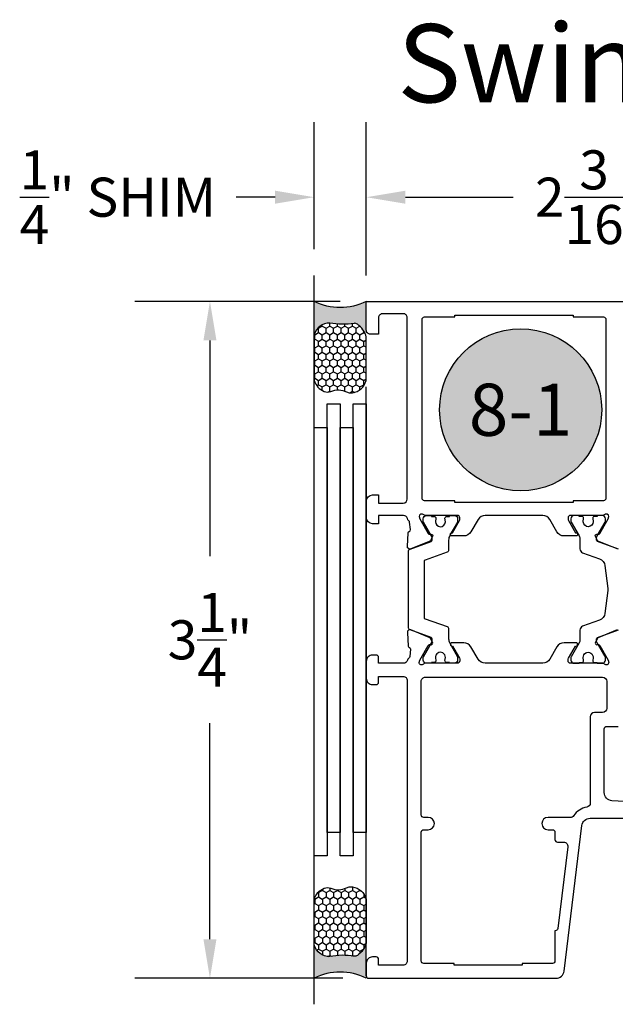
# Model space of a CAD drawing. Units: inches. Extents: x 0 to 108, y 0 to 43.
# Drawn here: x 42 to 44, y 6 to 10 of the extents above; entities that cross this region are included whole.
import ezdxf
from ezdxf.enums import TextEntityAlignment as Align

# ---------------------------------------------------------------- set-up
doc = ezdxf.new("R2010")
doc.units = ezdxf.units.IN
doc.header["$MEASUREMENT"] = 0
for name, color, linetype in [('Arcadia-Dim', 4, 'Continuous'), ('Arcadia-Profile', 5, 'Continuous'), ('Arcadia-Shade', 8, 'Continuous'), ('Arcadia-Text', 3, 'Continuous')]:
    doc.layers.add(name, color=color, linetype=linetype)
doc.styles.get("Standard").update_dxf_attribs({"font": 'ARIALN.TTF'})
doc.dimstyles.get("Standard").update_dxf_attribs({"dimtxt": 0.09375, "dimasz": 0.09375, "dimexe": 0.18, "dimexo": 0.0625, "dimgap": 0.09, "dimtad": 0, "dimtih": 1, "dimtoh": 1, "dimdec": 4, "dimzin": 0, "dimdsep": 46, "dimlunit": 4, "dimtxsty": 'Standard', "dimcen": 0.09, "dimadec": 0, "dimazin": 0, "dimtfac": 1, "dimtdec": 4, "dimtofl": 0, "dimtmove": 0, "dimatfit": 3, "dimfxl": 1, "dimtolj": 1, "dimtzin": 0, "dimarcsym": 0})

# ---------------------------------------------------------------- blocks, each defined once
blk = doc.blocks.new('Dynblock-Sealant')
at = {"layer": 'Arcadia-Profile'}
h = blk.add_hatch(color=256, dxfattribs=at)
edge = h.paths.add_edge_path()
edge.add_line((-3.053113317717186e-16, 0.3750000000000013), (-0.2561978488290509, 0.3750000000000013))
edge.add_arc((-0.2968777799670104, 0.2172425456151554), 0.1629179892196558, 35.12576795111403, 75.54049043261, ccw=False)
edge.add_arc((-0.1891877120709748, 0.2930007706583724), 0.03124999999998449, -9.589877105315225, 35.125767951116984, ccw=False)
edge.add_arc((0.3231379503014348, 0.2064404742972084), 0.4883366330377225, 170.4101228946807, 190.9855794753516)
edge.add_arc((-0.2710315728123671, 0.1106123631241158), 0.1148149856163851, -74.4499340415818, 1.3823096407652997, ccw=False)
edge.add_line((-0.2402519359356224, 3.381739333008227e-13), (-4.47947234860635e-13, 3.381739333008227e-13))
edge.add_arc((0.373177790171672, 0.1874999999997243), 0.4176337068263487, 153.3231490947054, 206.6768509051579, ccw=False)
at = {"layer": 'Arcadia-Shade', "lineweight": -3}
h = blk.add_hatch(dxfattribs=at)
h.set_pattern_fill('HONEY', color=256, scale=0.25)
h.set_pattern_definition([(0, (0, 0), (0.046875, 0.02706329386826371), [0.03125, -0.0625]), (120, (0, 0), (-0.04687499999999999, 0.02706329386826371), [0.03125, -0.06249999999999999]), (59.99999999999999, (0, 0), (1.040834085586084e-17, 0.05412658773652742), [-0.0625, 0.03125])])
h.paths.add_polyline_path([(-0.2402519359368233, -2.886579864025407e-15, 0.3435090603726194), (-0.1562500000000309, 0.1133821040536955, -0.0900193469024165), (-0.1583744156327502, 0.2877946912689345, 0.1976228614784509), (-0.1636286172469866, 0.3109811814372566, 0.1781934081275223), (-0.2561978488290509, 0.3750000000000013), (-0.550297450482238, 0.3750000000000013, 0.09541692369353451), (-0.5863897107137318, 0.3680490913405168, 0.3204879081861729), (-0.6582734691761499, 0.2585863400617527, 0.1072170252175634), (-0.6516444408070798, 0.2329292479401068, -0.2200532177358034), (-0.6478854977273305, 0.1199428811052638, 0.197198363996938), (-0.6483858901275293, 0.0724912902839393, 0.2294187004830097), (-0.5691393538842893, -2.886579864025407e-15)])
at = {"layer": 'Arcadia-Profile'}
blk.add_lwpolyline([(-0.65164444080708, 0.2329292479401071, -0.1073450320601699), (-0.6582747017734847, 0.2586179536280531, -0.3204104769671941), (-0.5863897107137311, 0.368049091340517, -0.09541692369342575), (-0.5502974504822792, 0.3750000000000013), (-0.2561978488290509, 0.3750000000000013, -0.1781934081275193), (-0.1636286172469877, 0.3109811814372581, -0.1976228614784485), (-0.1583744156327499, 0.2877946912689366, 0.09001934690241879), (-0.1562500000000304, 0.1133821040536933, -0.3435090603726143), (-0.2402519359368232, -2.886579864025407e-15), (-0.5691393538842894, -2.886579864025407e-15, -0.2294187004830065), (-0.6483858901275288, 0.07249129028393797, -0.1971983639969396), (-0.647885497727331, 0.1199428811052629, 0.2200532177358061)], format="xyb", close=True, dxfattribs=at)
blk.add_arc((0.373177790170492, 0.1874999999999977), 0.4176337068251686, 153.3231490946662, 206.6768509053331, dxfattribs=at)
blk = doc.blocks.new('*D93')
at = {"layer": 'Arcadia-Dim', "color": 0, "lineweight": -2, "transparency": 16777216}
for p, q in [((43.20539325165834, 9.02511328536113), (43.20539325165834, 9.760113285361129)), ((45.37070263270334, 9.013302506919075), (45.37070263270334, 9.760113285361129)), ((43.39289325165834, 9.40011328536113), (43.91012417001167, 9.40011328536113)), ((45.18320263270334, 9.40011328536113), (44.66597171435001, 9.40011328536113))]:
    blk.add_line(p, q, dxfattribs=at)
at = {"layer": 'Arcadia-Dim', "color": 0, "transparency": 16777216}
for points in [[(43.39289325165834, 9.43136328536113), (43.39289325165834, 9.36886328536113), (43.20539325165834, 9.40011328536113)], [(45.18320263270334, 9.43136328536113), (45.18320263270334, 9.36886328536113), (45.37070263270334, 9.40011328536113)]]:
    blk.add_solid(points, dxfattribs=at)
at = {"layer": 'Defpoints', "color": 0, "transparency": 16777216}
for p in [(43.20539325165834, 9.40011328536113), (43.20539325165834, 8.90011328536113), (45.37070263270334, 8.888302506919075)]:
    blk.add_point(p, dxfattribs=at)
at = {"layer": 'Arcadia-Dim', "color": 0, "lineweight": -3, "transparency": 16777216, "insert": (44.28804794218084, 9.40011328536113), "char_height": 0.1875, "attachment_point": 5}
blk.add_mtext('\\A1;2{\\H1.000000x;\\S3/16;}"', dxfattribs=at)
blk = doc.blocks.new('*D88')
at = {"layer": 'Arcadia-Dim', "color": 0, "lineweight": -2, "transparency": 16777216}
for p, q in [((42.95538801972296, 9.15011328536113), (42.95538801972296, 9.760113285361129)), ((43.20539325165834, 9.02511328536113), (43.20539325165834, 9.760113285361129)), ((42.76788801972296, 9.40011328536113), (42.58038801972296, 9.40011328536113)), ((43.39289325165834, 9.40011328536113), (43.58039325165834, 9.40011328536113))]:
    blk.add_line(p, q, dxfattribs=at)
at = {"layer": 'Arcadia-Dim', "color": 0, "transparency": 16777216}
for points in [[(42.76788801972296, 9.43136328536113), (42.76788801972296, 9.36886328536113), (42.95538801972296, 9.40011328536113)], [(43.39289325165834, 9.43136328536113), (43.39289325165834, 9.36886328536113), (43.20539325165834, 9.40011328536113)]]:
    blk.add_solid(points, dxfattribs=at)
at = {"layer": 'Defpoints', "color": 0, "transparency": 16777216}
for p in [(42.95538801972296, 9.40011328536113), (42.95538801972296, 9.02511328536113), (43.20539325165834, 8.90011328536113)]:
    blk.add_point(p, dxfattribs=at)
at = {"layer": 'Arcadia-Dim', "color": 0, "lineweight": -3, "transparency": 16777216, "insert": (42.01349340853606, 9.40011328536113), "char_height": 0.1875, "attachment_point": 5}
blk.add_mtext('\\A1;{\\H1.000000x;\\S1/4;}" SHIM', dxfattribs=at)
blk = doc.blocks.new('*D94')
at = {"layer": 'Arcadia-Dim', "color": 0, "lineweight": -2, "transparency": 16777216}
for p, q in [((43.08039325165834, 8.90011328536113), (42.09538801972293, 8.90011328536113)), ((42.45538801972293, 8.71261328536113), (42.45538801972293, 7.67646978607049)), ((42.45538801972293, 5.838861416384219), (42.45538801972293, 6.875004915674856)), ((43.09219880444374, 5.651361416384219), (42.09538801972293, 5.651361416384219))]:
    blk.add_line(p, q, dxfattribs=at)
at = {"layer": 'Arcadia-Dim', "color": 0, "transparency": 16777216}
for points in [[(42.42413801972293, 8.71261328536113), (42.48663801972293, 8.71261328536113), (42.45538801972293, 8.90011328536113)], [(42.42413801972293, 5.838861416384219), (42.48663801972293, 5.838861416384219), (42.45538801972293, 5.651361416384219)]]:
    blk.add_solid(points, dxfattribs=at)
at = {"layer": 'Defpoints', "color": 0, "transparency": 16777216}
for p in [(43.20539325165834, 8.90011328536113), (42.45538801972293, 5.651361416384219), (43.21719880444374, 5.651361416384219)]:
    blk.add_point(p, dxfattribs=at)
at = {"layer": 'Arcadia-Dim', "color": 0, "lineweight": -3, "transparency": 16777216, "insert": (42.45538801972293, 7.275737350872681), "char_height": 0.1875, "attachment_point": 5}
blk.add_mtext('\\A1;3{\\H1.000000x;\\S1/4;}"', dxfattribs=at)
blk = doc.blocks.new('Keynote')
at = {"layer": 'Arcadia-Shade', "lineweight": -3}
h = blk.add_hatch(color=256, dxfattribs=at)
h.dxf.hatch_style = 1
edge = h.paths.add_edge_path()
edge.add_arc((0, 0), 0.09720000000000002, 0, 360)
at = {"layer": 'Defpoints', "lineweight": -3}
blk.add_circle((0, 0), 0.09720000000000002, dxfattribs=at)
at = {"layer": 'Arcadia-Text'}
blk.add_attdef('KEYNOTE_BUBBLE', text='', height=0.0625, dxfattribs=at).set_placement((0, 0), align=Align.MIDDLE_CENTER)

msp = doc.modelspace()

# ---------------------------------------------------------------- linework, layer by layer
at = {"layer": 'Arcadia-Profile'}
for p, q in [((42.95538801972293, 5.526361416384219), (42.95538801972296, 9.02511328536113)), ((43.20538802600169, 5.663172194826274), (43.20538802600169, 8.489318934599481))]:
    msp.add_line(p, q, dxfattribs=at)
for points in [[(44.4091266334527, 7.711861679281554), (44.32044028064939, 7.747810482963558, -0.1763270502870326), (44.31444251732589, 7.75322323883276), (44.30496142769294, 7.771103535145215, -0.5881408296938472), (44.31243860625563, 7.782658266343873), (44.31908012465024, 7.782418786758825, 0.2679493392634474), (44.32603651489268, 7.786107439181222), (44.36597431433972, 7.857044370837883), (44.36874292942434, 7.867864778757024, 0.6316639946270761), (44.34946891528199, 7.877003456600477, -0.1726873899270617), (44.33703017625925, 7.872575380480242), (44.3369735221606, 7.872575462008257), (44.18568157903047, 7.872577696381285, 0.4142178880081741), (44.17387062613471, 7.860766917915811), (44.17387062613474, 7.853914935272172, 0.1316524261938439), (44.17545296876077, 7.848009548881777), (44.20900256533471, 7.78989990537147), (44.21126466522713, 7.78989990537147, -1.000690771768743), (44.21127553954031, 7.77415220078214), (44.15445093317015, 7.77415220078214, -0.2679491728418764), (44.12035615195884, 7.793836830230674), (44.08626136395196, 7.852890725361675, 0.2679491728419369), (44.05216659015585, 7.87257535052899), (43.77591392698329, 7.87257535052899, 0.2679491728419035), (43.74181915318732, 7.852890725361675), (43.7077243651803, 7.793836830230674, -0.2679491728419181), (43.67362958396907, 7.77415220078214), (43.61680497759778, 7.774152200782027, -1.000690771294769), (43.61681585190553, 7.78989990537147), (43.61907795180454, 7.78989990537147), (43.65262754837849, 7.848009548881777, 0.1316524261939521), (43.65420989100443, 7.853914935272172), (43.65420989100443, 7.860766917915697, 0.4142178880124102), (43.64239893810847, 7.872577696381285), (43.49103948073804, 7.872575461008722, -0.17269015048783), (43.47860051273079, 7.877003486797861, 0.6316625794868845), (43.45932653562656, 7.867864778757024), (43.46209515071115, 7.857044370837883), (43.50203295015834, 7.786107439181109, 0.2679493392608346), (43.50898934040075, 7.782418786758825), (43.51563085879548, 7.782658266343873, -0.5881408297178711), (43.5231080373577, 7.771103535144647), (43.51362694772513, 7.75322323883276, -0.1763270502870378), (43.50762918440148, 7.747810482963558), (43.41894283159957, 7.711861679282009, -0.5641359500166775), (43.40268910909808, 7.723882457312101), (43.40597998649451, 7.78888642854119, -0.3154752003988671), (43.41153312453812, 7.796015497607954), (43.41248664643359, 7.796308202810422, 0.3639702392613126), (43.4179900739374, 7.80480384144775), (43.41358742992242, 7.840326990332159, 0.1812639243128382), (43.40943192497656, 7.84750148447867, -0.1591541478237152), (43.40285753791449, 7.857804601087963, 0.3421039788988342), (43.38379615463799, 7.872575300721422), (43.26444744425609, 7.872575560901595), (43.26444744425609, 7.833206299428042), (43.23492049827058, 7.833206299428042, -0.4142135623730144), (43.20539355204579, 7.862733245652834), (43.20539355204579, 7.941471768360628, -0.4142135623730144), (43.23492049827058, 7.97099871458542), (43.26444744425609, 7.97099871458542), (43.26444744425609, 7.931629303115045), (43.38255492820949, 7.931629303115045, 0.4142089206185432), (43.40223955902351, 7.951313621970229), (43.40225334771642, 8.821374300527026, 0.4142182041427968), (43.38256871705335, 8.841059243153921), (43.28413207507256, 8.841059243153921, 0.414213562373337), (43.26444744425609, 8.821374612337394), (43.26444744425609, 8.742636239466918), (43.22507788247481, 8.742636239466918, -0.414213562373216), (43.20539325165834, 8.762320870283446), (43.20539325165834, 8.90011328536113), (44.62268666470598, 8.90011328536113)], [(43.48249206970686, 7.384516355124077, 0.31576057), (43.48768533945881, 7.377112840703347), (43.59280995009004, 7.339050481627368, -0.31576057), (43.60059985412744, 7.327945210193292), (43.60059997735323, 7.310473390213673), (43.60060017498691, 7.280727708098055, 0.10142645), (43.60440939394283, 7.262142462019568), (43.64285142545214, 7.194887537692324, -0.13165423), (43.64390630276651, 7.19095052138934), (43.64390630276651, 7.178887467475619, -0.41421356), (43.62815853794214, 7.16313970265125), (43.60453707121363, 7.163140203034544), (43.60453707121363, 7.167077129181934), (43.59075922691298, 7.167077129181934, -0.45302919), (43.58295251495679, 7.175977043641154), (43.58479663336766, 7.191044285584638, 1.1000414), (43.53778390851758, 7.189800476365434), (43.53948254687759, 7.175906603371089, -0.45031481), (43.53166689967381, 7.167077129181934), (43.51792469597189, 7.167077129181934), (43.51792469597189, 7.16313970265125), (43.49430313908778, 7.16313970265125, -0.41421356), (43.47855537465708, 7.178887467475619), (43.47855537465708, 7.19095052138934, -0.13165422), (43.47961025157778, 7.194887537692324), (43.52080643536243, 7.266242419034455, 0.13166587), (43.52186133118039, 7.270179758952821), (43.52186133826686, 7.279661929828848, 0.31576058), (43.51666806890859, 7.287065444249578), (43.41548037733824, 7.323702349058266, -0.31576057), (43.40769047290718, 7.334807620886039), (43.40769047290718, 7.700119879099901, -0.31576057), (43.41548037733824, 7.711225150534091), (43.51666806182214, 7.747862071090452, 0.31576057), (43.52186133118039, 7.755265585511182), (43.52186133118039, 7.764748154804209, 0.13165251), (43.52080643536243, 7.768685080951485), (43.47961003977116, 7.840039330810754, -0.13165249), (43.4785551435595, 7.843976256958143), (43.4785551435595, 7.856039398665274, -0.41421356), (43.49430284814892, 7.871787103254718), (43.51792435267191, 7.871787319785625), (43.51792435267191, 7.867850303482754), (43.53166655676753, 7.867850303482754, -0.45031118), (43.53948221499471, 7.859020923779752), (43.53761514036748, 7.842799663272757, 0.99410885), (43.58484594021812, 7.841721081332452), (43.58293225514115, 7.859115381661326, -0.44668457), (43.59075888361303, 7.867850303482754), (43.60453672791368, 7.867850303482754), (43.60453672791368, 7.871787319785625), (43.62815833715891, 7.871787103254718, -0.41421356), (43.64390604174832, 7.856039398665274), (43.64390604174832, 7.843976256958143, -0.1316525), (43.64285114553667, 7.840039330810754), (43.60692923139729, 7.777820749965571, 0.1316525), (43.60059985412744, 7.754199193081462), (43.60059985412744, 7.706982289792762, -0.31576057), (43.59280995009004, 7.695877017964875), (43.48768533945881, 7.657814658889009, 0.31576057), (43.48249206970686, 7.650411144468279), (43.48249206970686, 7.384516355124077)], [(44.41579877557794, 7.711225389112286), (44.31461107495267, 7.747862242740865, -0.3157650800000399), (44.30941778787826, 7.755265755586805), (44.30941778787826, 7.758418983570408, -0.1316524647781659), (44.31363737057416, 7.774166684641244), (44.35166903834346, 7.840039485138703, 0.1316566499999796), (44.35272391526416, 7.843976501441688), (44.35272391526416, 7.856039554961711, 0.4142135599999898), (44.33697615083346, 7.87178731978608), (44.31335465379064, 7.871787469783015), (44.31335465379064, 7.867850453873729), (44.29961271779968, 7.867850453873729, 0.4503208800000033), (44.29179695563766, 7.859021114721003), (44.29366401609195, 7.842799826655636, -0.9941093999999927), (44.24643303671749, 7.841721221093707), (44.24834665368564, 7.859115428904914, 0.4466875600000652), (44.24052007836227, 7.867850453873729), (44.2267423990188, 7.867850453873729), (44.2267423990188, 7.87178731978608), (44.20312060158852, 7.87178731978608, 0.4142135599999986), (44.18737313754531, 7.856039554961711), (44.18737313754531, 7.843976501441688, 0.1316566499999797), (44.18842801446601, 7.840039485138703), (44.22645971692549, 7.774166289437716, -0.131651904513342), (44.23067926493121, 7.758418648452306), (44.23067926493121, 7.712505730671495, 0.31576048835201), (44.24366243296939, 7.693996946677402), (44.3250839552409, 7.664516712074345, -0.2825455941564919), (44.35075795884194, 7.632287919403296), (44.36424248170084, 7.522252741841584, -0.06104535208670716), (44.36424248170084, 7.512675191207194), (44.35075795884194, 7.402640013645481, -0.2825455941564977), (44.3250839552409, 7.370411220974432), (44.24366243296939, 7.340930986371376, 0.3157604883520153), (44.23067926493121, 7.322422202377169), (44.23067926493121, 7.276509293407202, -0.1316516390136508), (44.22645973336455, 7.260761680895229), (44.18842801446601, 7.194888297913138, 0.1316524499999918), (44.18737313754531, 7.19095143160709), (44.18737313754531, 7.178888378087066, 0.4142135600000295), (44.20312060158852, 7.163140613262698), (44.22674209863135, 7.163140463265762), (44.22674209863135, 7.167077329178113), (44.24051977797478, 7.167077329178113, 0.4530282399999977), (44.24832652930024, 7.175977253479658), (44.24648229632484, 7.191044544634764, -1.100038270000008), (44.29349521172216, 7.18980073856514), (44.29179635486273, 7.175906818327661, 0.450313709999964), (44.29961211702476, 7.167077329178113), (44.31335435340316, 7.167077329178113), (44.31335435340316, 7.163139862490851), (44.33697615083346, 7.163140613262698, 0.4142135600000106), (44.35272391526416, 7.178888378087066), (44.35272391526416, 7.19095143160709, 0.1316524499999917), (44.35166903834346, 7.194888297913138), (44.31363735623978, 7.260761261712759, -0.1316522332705733), (44.30941778787826, 7.27650893795564), (44.30941778787826, 7.279662177461972, -0.3157650799999747), (44.31461107495267, 7.287065690307799), (44.41579877557794, 7.323702543936491, 0.3157579100000215)], [(44.40912663345142, 7.323065820310802), (44.32044028064939, 7.287117016629253, 0.1763270502869511), (44.31444251732589, 7.281704260760051), (44.30496142769283, 7.263823964447369, 0.5675917900986089), (44.31195381439315, 7.252251752644696), (44.31908012465027, 7.252508712833986, -0.2679493392601183), (44.32603651489268, 7.248820060411703), (44.36597431433972, 7.177883128754928), (44.36874292942446, 7.167062720835901, -0.6880245000534867), (44.34812892113013, 7.159204126884191), (44.34684362714182, 7.160600211041327, 0.2096708781751741), (44.34105075264068, 7.163141005788447), (44.18567605298654, 7.163138711116147, -0.4142178880128135), (44.17386510009072, 7.174949489581621), (44.17386510009072, 7.18180147222526, -0.1316524261937536), (44.17544744271663, 7.187706858615655), (44.20899703929058, 7.245816502125962), (44.21125913918286, 7.245816502125962, 1.000690771583183), (44.21127001349583, 7.261564206715292), (44.15444540712605, 7.261564206715292, 0.267949172841918), (44.12035062591482, 7.241879577266872), (44.0862558379078, 7.182825682135871, -0.2679491728418947), (44.05216106411171, 7.163141056968442), (43.77590840093916, 7.163141056968328, -0.2679491728419844), (43.74181362714319, 7.182825682135757), (43.70771883913619, 7.241879577266758, 0.2679491728419181), (43.67362405792494, 7.261564206715292), (43.61679945155538, 7.261564206715406, 1.000690771706199), (43.61681032586964, 7.245816502125962), (43.61907242576041, 7.245816502125962), (43.65262202233436, 7.187706858615655, -0.1316524261939521), (43.65420436496029, 7.18180147222526), (43.65420436496026, 7.174949489581621, -0.4142178880128135), (43.64239341206445, 7.163138711116034), (43.48701871241019, 7.163141005788333, 0.2096708781753965), (43.48122583790916, 7.160600211041327), (43.47994054392086, 7.159204126884191, -0.6880245000533174), (43.45932653562656, 7.167062720835787), (43.46209515071115, 7.177883128754928), (43.50203295015831, 7.248820060411703, -0.2679493392602159), (43.50898934040075, 7.252508712833986), (43.51611565065787, 7.25225175264481, 0.5675917900980525), (43.52310803735804, 7.263823964447369), (43.51362694772513, 7.281704260760051, 0.1763270502870378), (43.50762918440148, 7.287117016629253), (43.41894283159957, 7.323065820310802, 0.5641359500176297), (43.40268910909808, 7.311045042280597), (43.40597998649451, 7.246041071051735, 0.3154752003974787), (43.41153312453801, 7.238912001984858), (43.41248664643356, 7.238619296782389, -0.363970239260235), (43.4179900739374, 7.230123658145061), (43.41371245712983, 7.195609303086798, -0.2035849049317914), (43.40943192497758, 7.187426015114937, 0.1538397141844801), (43.40296359547995, 7.177517327554114, -0.336320316170422), (43.38400822685389, 7.163141056968442), (43.26444191821196, 7.163141056968442), (43.26444191821196, 7.190699539999827, 0.414213562373095), (43.2526311397699, 7.202510318441995), (43.23491497210682, 7.202510318441995, 0.414213562373095), (43.20538802600169, 7.172983372336802), (43.20538802600169, 7.090307923242307, 0.4142135623731757), (43.23491497210682, 7.060780977137227), (43.2526311397699, 7.060780977137227, 0.4142135623730951), (43.26444191821196, 7.072591755579168), (43.26444191821196, 7.10015023861078), (43.38254970263267, 7.100150238610667, -0.414213562373095), (43.40223433336942, 7.080465607873947), (43.40223433336945, 5.734036865478714, -0.414213562373095), (43.38254970263267, 5.714352234741881), (43.26444191821196, 5.714352234741881), (43.26444191821196, 5.741910717773379, 0.414213562373095), (43.2526311397699, 5.753721496215434), (43.23491497210682, 5.753721496215434, 0.4142135623731757), (43.20538802600169, 5.724194550110241), (43.20538802600169, 5.663172194826274, 0.414213562373095), (43.21719880444374, 5.651361416384219), (44.11541932109418, 5.651361416384333, 0.3788661086952835), (44.15449513006277, 5.685932771811707), (44.24026725359118, 6.384490659690954, -0.3788661086952835), (44.2793430625598, 6.419062015118328), (45.54785908367765, 6.419062015118442, 0.414213562373095)], [(44.62268276895998, 6.489926685770769), (44.38421997077208, 6.503553131426401, -0.3975922788293534), (44.34709671739364, 6.542858296823141), (44.34709689770483, 6.848186022178737, -0.4142133894050964), (44.35890767593, 6.859996793429076), (44.41402435323999, 6.859996793429076, 0.4142135623726917)]]:
    msp.add_lwpolyline(points, format="xyb", dxfattribs=at)
for points in [[(43.63058157596001, 7.943440171318997), (43.48491530850794, 7.943440171318997, -0.4142135623728931), (43.47310453006588, 7.955250949761052), (43.47310453006588, 8.813500910119359, -0.414213562373095), (43.48491530850796, 8.825311688561413), (43.63058157596001, 8.825311688561413), (43.63058157596001, 8.833185540856078), (44.19749894117913, 8.833185540856078), (44.19749894117913, 8.825311688561413), (44.34316520863129, 8.825311688561413, -0.414213562373095), (44.35497598707335, 8.813500910119359), (44.35497598707335, 7.955250949761052, -0.4142135623728934), (44.34316520863118, 7.943440171318997), (44.19749894117913, 7.943440171318997), (44.19749894117913, 7.935566319024332), (43.63058157596001, 7.935566319024332)], [(44.11230695982908, 5.879703132930871), (44.11088103989326, 5.879703132930871), (44.11088103989323, 5.734036865478714, -0.4142135623728934), (44.0990702614512, 5.72222608703666), (43.95340399399902, 5.72222608703666), (43.95340399399902, 5.714352234741881), (43.62663912376865, 5.714352234741881), (43.62663912376865, 5.72222608703666), (43.48097285631647, 5.72222608703666, -0.414213562373095), (43.46916207787442, 5.734036865478714), (43.46916207787442, 6.352134270613391, -0.414213562373095), (43.48097285631647, 6.363945049055445), (43.50262595012691, 6.363945049055445, 0.9999999999999999), (43.50262595012691, 6.422998941265831), (43.48097285631647, 6.422998941265831, -0.414213562373095), (43.46916207787442, 6.434809719707886), (43.46916207787439, 7.076528681726671, -0.414213562373095), (43.48884670861116, 7.096213312463391), (44.33922275643982, 7.096213312463391, -0.414213562373095), (44.35890738717657, 7.076528681726671), (44.3589073871766, 6.946609168670847, -0.414213562373095), (44.33922275643982, 6.926924537934127), (44.29985381881087, 6.926924537934013, 0.4142133894050592), (44.2801691880741, 6.907239918822114), (44.2801689522756, 6.492295285795734, -0.3664046545777754), (44.26373582861146, 6.472881065372093, 0.2080318584487743), (44.20053902944977, 6.431823086078879, -0.2517143992766349), (44.18412152255186, 6.422998941265831), (44.07741716764076, 6.422998941265831, 0.9999999999999999), (44.07741716764076, 6.363945049055445), (44.0990702614512, 6.363945049055445, -0.414213562373095), (44.11088103989326, 6.352134270613391), (44.11088103989323, 6.316701935287114, 0.414213562373095), (44.12269181833531, 6.304891156845059), (44.1527133511089, 6.304891156845059, -0.4504671536908484), (44.17225125559315, 6.28280757308525), (44.12402970251964, 5.890074539558981, -0.3788661086954709)]]:
    msp.add_lwpolyline(points, format="xyb", close=True, dxfattribs=at)
at = {"layer": 'Arcadia-Profile', "lineweight": -3}
for points in [[(43.08038802600169, 6.351694287652521), (43.01788802600169, 6.351694287652521), (43.01788802600169, 8.407639866867243), (43.08038802600169, 8.407639866867243)], [(43.20538802600169, 6.351694287652521), (43.14288802600169, 6.351694287652521), (43.14288802600169, 8.407639866867243), (43.20538802600169, 8.407639866867243)], [(43.01788802600169, 6.239039364318359), (42.95538802600169, 6.239039364318359), (42.95538802600169, 8.29498494353308), (43.01788802600169, 8.29498494353308)], [(43.14288802600169, 6.239039364318359), (43.08038802600169, 6.239039364318359), (43.08038802600169, 8.29498494353308), (43.14288802600169, 8.29498494353308)]]:
    msp.add_lwpolyline(points, close=True, dxfattribs=at)

# ---------------------------------------------------------------- block references
at = {"layer": 'Arcadia-Profile', "lineweight": -3, "yscale": 0.6666666666666666, "zscale": 0.6666666666666666, "rotation": 270}
for p, xscale in [((42.95538801972293, 8.90010630904166), -0.6666666666666666), ((42.95538802600171, 5.651361416384219), 0.6666666666666666)]:
    msp.add_blockref('Dynblock-Sealant', p, dxfattribs=dict(at, xscale=xscale))
at = {"layer": 'Arcadia-Text', "lineweight": -3, "xscale": 4, "yscale": 4, "zscale": 4}
msp.add_blockref('Keynote', (43.94610013106356, 8.379921447515414), dxfattribs=at).add_auto_attribs({'KEYNOTE_BUBBLE': '8-1'})

# ---------------------------------------------------------------- texts
at = {"layer": 'Arcadia-Text', "lineweight": -3}
msp.add_text('Swing Out', height=0.375, dxfattribs=at).set_placement((43.354271982871, 9.85561517221322))

# ---------------------------------------------------------------- dimensions: what is measured, and where the dimension line sits
at = {"layer": 'Arcadia-Dim', "lineweight": -3}
dim = msp.add_linear_dim(base=(42.95538801972296, 9.40011328536113), p1=(43.20539325165834, 8.90011328536113), p2=(42.95538801972296, 9.02511328536113), angle=180, text='<> SHIM', dimstyle='Standard', override={"dimscale": 2}, dxfattribs=at)
dim.commit()
dim.dimension.update_dxf_attribs({"geometry": '*D88', "text_midpoint": (42.01349340853606, 9.40011328536113)})
dim = msp.add_linear_dim(base=(43.20539325165834, 9.40011328536113), p1=(45.37070263270334, 8.888302506919075), p2=(43.20539325165834, 8.90011328536113), angle=180, dimstyle='Standard', override={"dimscale": 2}, dxfattribs=at)
dim.commit()
dim.dimension.update_dxf_attribs({"geometry": '*D93', "text_midpoint": (44.28804794218084, 9.40011328536113), "dimtype": 160})
dim = msp.add_linear_dim(base=(42.45538801972293, 5.651361416384219), p1=(43.20539325165834, 8.90011328536113), p2=(43.21719880444374, 5.651361416384219), angle=90, dimstyle='Standard', override={"dimscale": 2}, dxfattribs=at)
dim.commit()
dim.dimension.update_dxf_attribs({"geometry": '*D94', "text_midpoint": (42.45538801972293, 7.275737350872681)})

doc.saveas('drawing.dxf')
